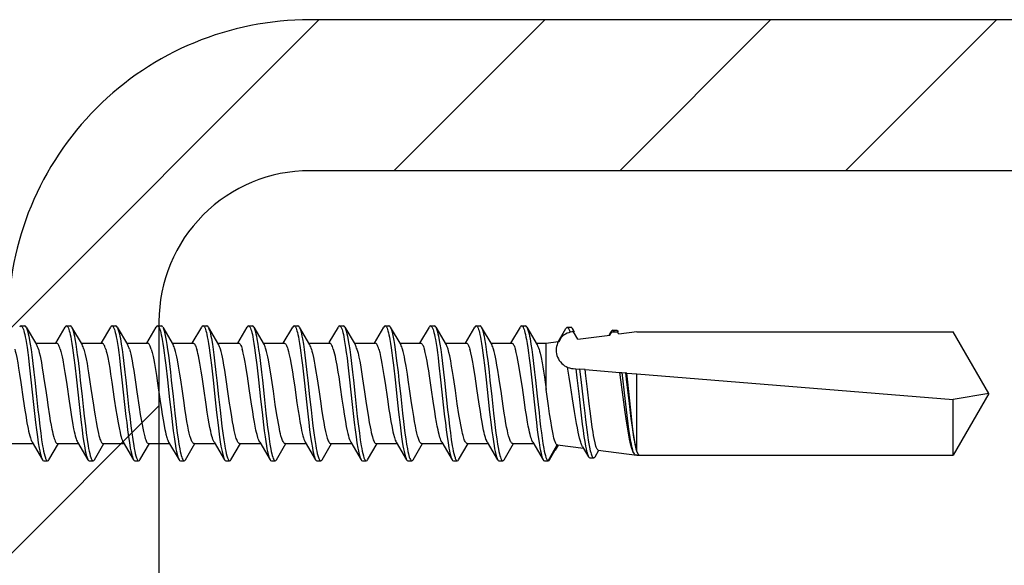
# Model space of a CAD drawing. Units: millimetres. Extents: x -1200 to 2153, y -4777 to 6.
# Drawn here: x 629 to 668, y -1281 to -1259 of the extents above; entities that cross this region are included whole.
import ezdxf

# ---------------------------------------------------------------- set-up
doc = ezdxf.new("R2010")
doc.units = ezdxf.units.MM
for name, color, linetype in [('S-CONNECTORS', 7, 'Continuous'), ('S-FRAME', 4, 'Continuous'), ('S-MATERIALS', 2, 'Continuous')]:
    doc.layers.add(name, color=color, linetype=linetype)

# ---------------------------------------------------------------- blocks, each defined once
blk = doc.blocks.new('SDT14-S19-5.5x138')
at = {"layer": 'S-CONNECTORS', "ltscale": 0.00375}
for p, q in [((94.415, 2.68), (94.565, 2.68)), ((105.275, 2.68), (105.425, 2.68)), ((107.085, 2.68), (107.235, 2.68)), ((108.895, 2.68), (109.045, 2.68)), ((95.32, -2.68), (95.47, -2.68)), ((102.56, -2.68), (102.71, -2.68)), ((109.8, -2.68), (109.95, -2.68)), ((113.42, -2.68), (113.57, -2.68))]:
    blk.add_line(p, q, dxfattribs=at)
at = {"layer": 'S-CONNECTORS', "ltscale": 0.020305}
for p, q in [((94.618, 2.635), (95.031, 1.936)), ((110.908, 2.635), (111.321, 1.935))]:
    blk.add_line(p, q, dxfattribs=at)
at = {"layer": 'S-CONNECTORS', "ltscale": 0.018581}
for p, q in [((95.794, 1.995), (96.171, 2.635)), ((103.034, 1.995), (103.412, 2.635)), ((108.464, 1.995), (108.842, 2.635))]:
    blk.add_line(p, q, dxfattribs=at)
at = {"layer": 'S-CONNECTORS', "ltscale": 0.003751}
for p, q in [((96.225, 2.68), (96.375, 2.68)), ((98.035, 2.68), (98.185, 2.68)), ((101.655, 2.68), (101.805, 2.68)), ((103.465, 2.68), (103.615, 2.68)), ((110.705, 2.68), (110.855, 2.68)), ((112.515, 2.68), (112.665, 2.68)), ((114.325, 2.68), (114.475, 2.68)), ((116.133, 2.624), (116.283, 2.624)), ((97.13, -2.68), (97.28, -2.68)), ((98.94, -2.68), (99.09, -2.68)), ((100.75, -2.68), (100.9, -2.68)), ((104.37, -2.68), (104.52, -2.68)), ((106.18, -2.68), (106.33, -2.68)), ((107.99, -2.68), (108.14, -2.68)), ((111.61, -2.68), (111.76, -2.68)), ((115.225, -2.68), (115.375, -2.68)), ((115.23, -2.68), (115.38, -2.68))]:
    blk.add_line(p, q, dxfattribs=at)
at = {"layer": 'S-CONNECTORS', "ltscale": 0.020304}
for p, q in [((96.428, 2.635), (96.841, 1.935)), ((109.098, 2.635), (109.511, 1.935))]:
    blk.add_line(p, q, dxfattribs=at)
at = {"layer": 'S-CONNECTORS', "ltscale": 0.018035}
blk.add_line((97.615, 2.014), (97.982, 2.635), dxfattribs=at)
at = {"layer": 'S-CONNECTORS', "ltscale": 0.020309}
for p, q in [((98.238, 2.635), (98.651, 1.936)), ((100.048, 2.635), (100.461, 1.935)), ((114.528, 2.635), (114.941, 1.935)), ((103.904, -1.935), (104.317, -2.635))]:
    blk.add_line(p, q, dxfattribs=at)
at = {"layer": 'S-CONNECTORS', "ltscale": 0.018584}
for p, q in [((99.414, 1.995), (99.791, 2.635)), ((113.894, 1.995), (114.272, 2.635))]:
    blk.add_line(p, q, dxfattribs=at)
at = {"layer": 'S-CONNECTORS', "ltscale": 0.003749}
blk.add_line((99.845, 2.68), (99.995, 2.68), dxfattribs=at)
at = {"layer": 'S-CONNECTORS', "ltscale": 0.018582}
for p, q in [((101.224, 1.995), (101.602, 2.635)), ((95.523, -2.635), (95.9, -1.995)), ((99.143, -2.635), (99.52, -1.995)), ((104.573, -2.635), (104.95, -1.995))]:
    blk.add_line(p, q, dxfattribs=at)
at = {"layer": 'S-CONNECTORS', "ltscale": 0.020307}
blk.add_line((101.858, 2.635), (102.271, 1.935), dxfattribs=at)
at = {"layer": 'S-CONNECTORS', "ltscale": 0.02031}
for p, q in [((103.668, 2.635), (104.081, 1.935)), ((111.143, -1.935), (111.557, -2.635))]:
    blk.add_line(p, q, dxfattribs=at)
at = {"layer": 'S-CONNECTORS', "ltscale": 0.018591}
blk.add_line((104.844, 1.995), (105.222, 2.635), dxfattribs=at)
at = {"layer": 'S-CONNECTORS', "ltscale": 0.020314}
for p, q in [((105.478, 2.635), (105.891, 1.935)), ((112.954, -1.935), (113.367, -2.635))]:
    blk.add_line(p, q, dxfattribs=at)
at = {"layer": 'S-CONNECTORS', "ltscale": 0.017985}
blk.add_line((106.666, 2.015), (107.032, 2.635), dxfattribs=at)
at = {"layer": 'S-CONNECTORS', "ltscale": 0.020308}
for p, q in [((107.288, 2.635), (107.701, 1.936)), ((112.718, 2.635), (113.131, 1.935)), ((100.284, -1.936), (100.697, -2.635)), ((109.334, -1.936), (109.747, -2.635)), ((114.764, -1.935), (115.177, -2.635))]:
    blk.add_line(p, q, dxfattribs=at)
at = {"layer": 'S-CONNECTORS', "ltscale": 0.018577}
blk.add_line((110.274, 1.995), (110.652, 2.635), dxfattribs=at)
at = {"layer": 'S-CONNECTORS', "ltscale": 0.018576}
blk.add_line((112.084, 1.995), (112.462, 2.635), dxfattribs=at)
at = {"layer": 'S-CONNECTORS', "ltscale": 0.015193}
blk.add_line((115.77, 2.054), (116.079, 2.578), dxfattribs=at)
at = {"layer": 'S-CONNECTORS', "ltscale": 0.003699}
blk.add_line((116.337, 2.577), (116.412, 2.45), dxfattribs=at)
at = {"layer": 'S-CONNECTORS', "ltscale": 0.008516}
blk.add_line((116.556, 2.154), (116.386, 2.449), dxfattribs=at)
at = {"layer": 'S-CONNECTORS', "ltscale": 0.000587177}
blk.add_line((116.388, 2.449), (116.412, 2.45), dxfattribs=at)
at = {"layer": 'S-CONNECTORS', "ltscale": 0.004306}
blk.add_line((117.799, 2.311), (117.886, 2.459), dxfattribs=at)
at = {"layer": 'S-CONNECTORS', "ltscale": 0.003888}
blk.add_line((117.834, 2.315), (117.912, 2.45), dxfattribs=at)
at = {"layer": 'S-CONNECTORS', "ltscale": 0.002312}
blk.add_line((117.912, 2.45), (118.004, 2.45), dxfattribs=at)
at = {"layer": 'S-CONNECTORS', "ltscale": 0.003754}
for p, q in [((117.942, 2.507), (118.093, 2.507)), ((118.004, 2.45), (118.154, 2.45))]:
    blk.add_line(p, q, dxfattribs=at)
at = {"layer": 'S-CONNECTORS', "ltscale": 0.002626}
blk.add_line((118.18, 2.359), (118.128, 2.45), dxfattribs=at)
at = {"layer": 'S-CONNECTORS', "ltscale": 0.018129}
blk.add_line((118.9, 2.45), (118.18, 2.359), dxfattribs=at)
at = {"layer": 'S-CONNECTORS', "ltscale": 0.314638}
for p, q in [((118.9, 2.45), (131.485, 2.45)), ((118.9, -2.45), (131.485, -2.45))]:
    blk.add_line(p, q, dxfattribs=at)
at = {"layer": 'S-CONNECTORS', "ltscale": 0.070725}
for q in [(131.485, 2.45), (131.485, -2.45)]:
    blk.add_line((132.9, 0), q, dxfattribs=at)
at = {"layer": 'S-CONNECTORS', "ltscale": 0.020836}
for p, q in [((94.996, 1.995), (95.829, 1.995)), ((107.666, 1.995), (108.499, 1.995))]:
    blk.add_line(p, q, dxfattribs=at)
at = {"layer": 'S-CONNECTORS', "ltscale": 0.020841}
for p, q in [((96.806, 1.995), (97.639, 1.995)), ((94.055, -1.995), (94.889, -1.995)), ((97.675, -1.995), (98.509, -1.995))]:
    blk.add_line(p, q, dxfattribs=at)
at = {"layer": 'S-CONNECTORS', "ltscale": 0.020835}
blk.add_line((98.616, 1.995), (99.449, 1.995), dxfattribs=at)
at = {"layer": 'S-CONNECTORS', "ltscale": 0.020842}
for p, q in [((100.426, 1.995), (101.259, 1.995)), ((102.236, 1.995), (103.069, 1.995)), ((109.476, 1.995), (110.309, 1.995)), ((95.865, -1.995), (96.699, -1.995)), ((99.485, -1.995), (100.319, -1.995)), ((106.725, -1.995), (107.559, -1.995)), ((108.535, -1.995), (109.369, -1.995))]:
    blk.add_line(p, q, dxfattribs=at)
at = {"layer": 'S-CONNECTORS', "ltscale": 0.020831}
blk.add_line((104.046, 1.995), (104.879, 1.995), dxfattribs=at)
at = {"layer": 'S-CONNECTORS', "ltscale": 0.020839}
for p, q in [((105.856, 1.995), (106.689, 1.995)), ((103.105, -1.995), (103.939, -1.995)), ((112.155, -1.995), (112.989, -1.995))]:
    blk.add_line(p, q, dxfattribs=at)
at = {"layer": 'S-CONNECTORS', "ltscale": 0.020843}
blk.add_line((111.286, 1.995), (112.119, 1.995), dxfattribs=at)
at = {"layer": 'S-CONNECTORS', "ltscale": 0.020833}
blk.add_line((113.096, 1.995), (113.929, 1.995), dxfattribs=at)
at = {"layer": 'S-CONNECTORS', "ltscale": 0.009853}
blk.add_line((114.906, 1.995), (115.3, 1.995), dxfattribs=at)
at = {"layer": 'S-CONNECTORS', "ltscale": 0.012061}
blk.add_line((115.3, 1.995), (115.778, 2.055), dxfattribs=at)
at = {"layer": 'S-CONNECTORS', "ltscale": 0.006105}
blk.add_line((115.3, 1.751), (115.3, 1.995), dxfattribs=at)
at = {"layer": 'S-CONNECTORS', "ltscale": 0.000785911}
blk.add_line((115.778, 2.055), (115.81, 2.059), dxfattribs=at)
at = {"layer": 'S-CONNECTORS', "ltscale": 0.005098}
blk.add_line((115.81, 2.059), (115.911, 2.236), dxfattribs=at)
at = {"layer": 'S-CONNECTORS', "ltscale": 0.032189}
blk.add_line((116.556, 2.154), (117.834, 2.315), dxfattribs=at)
at = {"layer": 'S-CONNECTORS', "ltscale": 0.039759}
blk.add_line((115.3, 0.16), (115.3, 1.751), dxfattribs=at)
at = {"layer": 'S-CONNECTORS', "ltscale": 0.002673}
blk.add_line((116.37, 0.982), (116.477, 0.974), dxfattribs=at)
at = {"layer": 'S-CONNECTORS', "ltscale": 0.003801}
blk.add_line((116.477, 0.974), (116.628, 0.961), dxfattribs=at)
at = {"layer": 'S-CONNECTORS', "ltscale": 0.005499}
blk.add_line((116.847, 0.944), (116.628, 0.961), dxfattribs=at)
at = {"layer": 'S-CONNECTORS', "ltscale": 0.034548}
blk.add_line((116.847, 0.944), (118.225, 0.831), dxfattribs=at)
at = {"layer": 'S-CONNECTORS', "ltscale": 0.001879}
blk.add_line((118.225, 0.831), (118.3, 0.825), dxfattribs=at)
at = {"layer": 'S-CONNECTORS', "ltscale": 0.003804}
blk.add_line((118.3, 0.825), (118.451, 0.813), dxfattribs=at)
at = {"layer": 'S-CONNECTORS', "ltscale": 0.001156}
blk.add_line((118.497, 0.809), (118.451, 0.813), dxfattribs=at)
at = {"layer": 'S-CONNECTORS', "ltscale": 0.010092}
blk.add_line((118.497, 0.809), (118.9, 0.776), dxfattribs=at)
at = {"layer": 'S-CONNECTORS', "ltscale": 0.07678}
blk.add_line((118.9, -2.295), (118.9, 0.776), dxfattribs=at)
at = {"layer": 'S-CONNECTORS', "ltscale": 0.315681}
blk.add_line((118.9, 0.776), (131.485, -0.249), dxfattribs=at)
at = {"layer": 'S-CONNECTORS', "ltscale": 0.035908}
blk.add_line((132.9, 0), (131.485, -0.249), dxfattribs=at)
at = {"layer": 'S-CONNECTORS', "ltscale": 0.055014}
blk.add_line((131.485, -2.45), (131.485, -0.249), dxfattribs=at)
at = {"layer": 'S-CONNECTORS', "ltscale": 0.020301}
blk.add_line((94.854, -1.936), (95.267, -2.635), dxfattribs=at)
at = {"layer": 'S-CONNECTORS', "ltscale": 0.020302}
blk.add_line((96.664, -1.935), (97.077, -2.635), dxfattribs=at)
at = {"layer": 'S-CONNECTORS', "ltscale": 0.020303}
for p, q in [((98.474, -1.936), (98.887, -2.635)), ((107.524, -1.936), (107.937, -2.635))]:
    blk.add_line(p, q, dxfattribs=at)
at = {"layer": 'S-CONNECTORS', "ltscale": 0.020311}
blk.add_line((102.093, -1.936), (102.507, -2.635), dxfattribs=at)
at = {"layer": 'S-CONNECTORS', "ltscale": 0.020306}
blk.add_line((105.714, -1.935), (106.127, -2.635), dxfattribs=at)
at = {"layer": 'S-CONNECTORS', "ltscale": 0.018578}
blk.add_line((97.333, -2.635), (97.71, -1.995), dxfattribs=at)
at = {"layer": 'S-CONNECTORS', "ltscale": 0.018589}
for p, q in [((100.953, -2.635), (101.331, -1.995)), ((102.763, -2.635), (103.141, -1.995)), ((110.003, -2.635), (110.381, -1.995))]:
    blk.add_line(p, q, dxfattribs=at)
at = {"layer": 'S-CONNECTORS', "ltscale": 0.020829}
blk.add_line((101.295, -1.995), (102.129, -1.995), dxfattribs=at)
at = {"layer": 'S-CONNECTORS', "ltscale": 0.020837}
blk.add_line((104.915, -1.995), (105.749, -1.995), dxfattribs=at)
at = {"layer": 'S-CONNECTORS', "ltscale": 0.018573}
blk.add_line((106.383, -2.635), (106.761, -1.995), dxfattribs=at)
at = {"layer": 'S-CONNECTORS', "ltscale": 0.018579}
blk.add_line((108.193, -2.635), (108.57, -1.995), dxfattribs=at)
at = {"layer": 'S-CONNECTORS', "ltscale": 0.020832}
blk.add_line((110.345, -1.995), (111.179, -1.995), dxfattribs=at)
at = {"layer": 'S-CONNECTORS', "ltscale": 0.018585}
blk.add_line((111.813, -2.635), (112.19, -1.995), dxfattribs=at)
at = {"layer": 'S-CONNECTORS', "ltscale": 0.018588}
blk.add_line((113.623, -2.635), (114.001, -1.995), dxfattribs=at)
at = {"layer": 'S-CONNECTORS', "ltscale": 0.020834}
blk.add_line((113.965, -1.995), (114.799, -1.995), dxfattribs=at)
at = {"layer": 'S-CONNECTORS', "ltscale": 0.018172}
blk.add_line((115.375, -2.68), (115.738, -2.05), dxfattribs=at)
at = {"layer": 'S-CONNECTORS', "ltscale": 0.010576}
blk.add_line((115.431, -2.636), (115.646, -2.272), dxfattribs=at)
at = {"layer": 'S-CONNECTORS', "ltscale": 0.000296889}
blk.add_line((115.646, -2.272), (115.652, -2.261), dxfattribs=at)
at = {"layer": 'S-CONNECTORS', "ltscale": 0.005994}
blk.add_line((115.652, -2.261), (115.774, -2.055), dxfattribs=at)
at = {"layer": 'S-CONNECTORS', "ltscale": 0.005998}
blk.add_line((115.774, -2.055), (115.652, -2.261), dxfattribs=at)
at = {"layer": 'S-CONNECTORS', "ltscale": 0.000119629}
blk.add_line((115.743, -2.051), (115.738, -2.05), dxfattribs=at)
at = {"layer": 'S-CONNECTORS', "ltscale": 0.026242}
blk.add_line((115.743, -2.051), (116.784, -2.183), dxfattribs=at)
at = {"layer": 'S-CONNECTORS', "ltscale": 0.011596}
blk.add_line((116.747, -2.119), (116.982, -2.518), dxfattribs=at)
at = {"layer": 'S-CONNECTORS', "ltscale": 0.007493}
blk.add_line((117.243, -2.518), (117.395, -2.26), dxfattribs=at)
at = {"layer": 'S-CONNECTORS', "ltscale": 0.038589}
blk.add_line((117.368, -2.256), (118.9, -2.45), dxfattribs=at)
at = {"layer": 'S-CONNECTORS', "ltscale": 0.000120952}
for p, q in [((115.225, -2.68), (115.23, -2.68)), ((115.375, -2.68), (115.38, -2.68))]:
    blk.add_line(p, q, dxfattribs=at)
at = {"layer": 'S-CONNECTORS', "ltscale": 0.003752}
blk.add_line((117.038, -2.565), (117.188, -2.565), dxfattribs=at)
at = {"layer": 'S-CONNECTORS', "ltscale": 0.000517109}
blk.add_line((118.779, -2.381), (118.79, -2.399), dxfattribs=at)
at = {"layer": 'S-CONNECTORS', "ltscale": 0.001875}
blk.add_line((118.825, -2.441), (118.9, -2.441), dxfattribs=at)
at = {"layer": 'S-CONNECTORS', "ltscale": 0.000230408}
blk.add_line((118.9, -2.45), (118.9, -2.441), dxfattribs=at)
at = {"layer": 'S-CONNECTORS'}
for points in [[(94.415, 2.68), (94.428, 2.678), (94.441, 2.669), (94.453, 2.657), (94.465, 2.639), (94.478, 2.615), (94.491, 2.586), (94.508, 2.54), (94.525, 2.486), (94.544, 2.414), (94.563, 2.335), (94.582, 2.242), (94.601, 2.141), (94.627, 1.984), (94.653, 1.816), (94.68, 1.618), (94.707, 1.412), (94.742, 1.128), (94.809, 0.539), (94.862, 0.052), (94.915, -0.44), (94.969, -0.925), (94.997, -1.164), (95.032, -1.45), (95.068, -1.724), (95.103, -1.959), (95.14, -2.173), (95.161, -2.281), (95.182, -2.379), (95.201, -2.457), (95.221, -2.525), (95.244, -2.587), (95.255, -2.613), (95.267, -2.635)], [(94.618, 2.635), (94.633, 2.606), (94.648, 2.57), (94.662, 2.528), (94.677, 2.48), (94.705, 2.37), (94.725, 2.276), (94.744, 2.175), (94.782, 1.953), (94.813, 1.746), (94.842, 1.53), (94.871, 1.305), (94.925, 0.839), (94.961, 0.52), (95.031, -0.129), (95.088, -0.655), (95.118, -0.915), (95.163, -1.299), (95.198, -1.576), (95.235, -1.84), (95.274, -2.085), (95.294, -2.197), (95.315, -2.301), (95.336, -2.395), (95.358, -2.479), (95.382, -2.557), (95.394, -2.589), (95.407, -2.617), (95.424, -2.647), (95.441, -2.667), (95.45, -2.674), (95.459, -2.678), (95.47, -2.68)], [(96.225, 2.68), (96.238, 2.677), (96.251, 2.669), (96.263, 2.657), (96.275, 2.639), (96.288, 2.615), (96.301, 2.585), (96.318, 2.539), (96.335, 2.485), (96.354, 2.413), (96.373, 2.334), (96.392, 2.24), (96.411, 2.139), (96.438, 1.981), (96.463, 1.813), (96.491, 1.614), (96.518, 1.408), (96.553, 1.124), (96.619, 0.536), (96.726, -0.448), (96.779, -0.925), (96.806, -1.16), (96.841, -1.447), (96.878, -1.722), (96.913, -1.955), (96.949, -2.169), (96.97, -2.277), (96.991, -2.376), (97.011, -2.454), (97.031, -2.523), (97.053, -2.586), (97.065, -2.613), (97.077, -2.635)], [(96.428, 2.635), (96.443, 2.605), (96.458, 2.569), (96.472, 2.527), (96.487, 2.479), (96.515, 2.369), (96.535, 2.274), (96.555, 2.172), (96.592, 1.95), (96.623, 1.743), (96.653, 1.526), (96.681, 1.302), (96.736, 0.837), (96.771, 0.52), (96.841, -0.127), (96.898, -0.651), (96.927, -0.911), (96.972, -1.293), (97.007, -1.57), (97.044, -1.834), (97.083, -2.079), (97.103, -2.191), (97.124, -2.296), (97.145, -2.392), (97.167, -2.477), (97.191, -2.555), (97.204, -2.588), (97.217, -2.616), (97.234, -2.646), (97.251, -2.667), (97.26, -2.674), (97.269, -2.678), (97.28, -2.68)], [(98.035, 2.68), (98.048, 2.678), (98.061, 2.669), (98.073, 2.657), (98.085, 2.64), (98.098, 2.615), (98.111, 2.586), (98.128, 2.54), (98.145, 2.486), (98.164, 2.415), (98.182, 2.335), (98.202, 2.242), (98.22, 2.142), (98.247, 1.985), (98.273, 1.817), (98.3, 1.619), (98.327, 1.413), (98.362, 1.13), (98.429, 0.542), (98.534, -0.436), (98.588, -0.922), (98.616, -1.162), (98.652, -1.448), (98.688, -1.722), (98.723, -1.957), (98.759, -2.172), (98.78, -2.28), (98.802, -2.378), (98.821, -2.456), (98.841, -2.524), (98.864, -2.587), (98.875, -2.613), (98.887, -2.635)], [(98.238, 2.635), (98.253, 2.606), (98.268, 2.57), (98.282, 2.528), (98.297, 2.481), (98.324, 2.371), (98.345, 2.277), (98.364, 2.175), (98.402, 1.954), (98.432, 1.748), (98.462, 1.531), (98.49, 1.307), (98.545, 0.842), (98.581, 0.524), (98.651, -0.125), (98.708, -0.651), (98.737, -0.912), (98.783, -1.296), (98.818, -1.574), (98.855, -1.838), (98.894, -2.083), (98.914, -2.195), (98.934, -2.3), (98.956, -2.395), (98.977, -2.479), (99.002, -2.556), (99.014, -2.589), (99.027, -2.617), (99.044, -2.647), (99.061, -2.667), (99.07, -2.674), (99.079, -2.678), (99.09, -2.68)], [(99.845, 2.68), (99.858, 2.677), (99.871, 2.669), (99.883, 2.656), (99.895, 2.639), (99.908, 2.615), (99.922, 2.585), (99.939, 2.538), (99.956, 2.484), (99.975, 2.412), (99.993, 2.331), (100.013, 2.237), (100.032, 2.136), (100.058, 1.978), (100.084, 1.809), (100.112, 1.611), (100.138, 1.404), (100.173, 1.12), (100.24, 0.533), (100.323, -0.243), (100.379, -0.752), (100.437, -1.25), (100.467, -1.492), (100.499, -1.725), (100.525, -1.908), (100.553, -2.081), (100.574, -2.199), (100.596, -2.308), (100.623, -2.424), (100.65, -2.523), (100.673, -2.586), (100.685, -2.613), (100.697, -2.635)], [(100.048, 2.635), (100.063, 2.605), (100.078, 2.569), (100.092, 2.527), (100.107, 2.479), (100.135, 2.368), (100.162, 2.239), (100.188, 2.098), (100.213, 1.947), (100.244, 1.74), (100.273, 1.524), (100.301, 1.299), (100.356, 0.836), (100.391, 0.519), (100.461, -0.126), (100.534, -0.792), (100.571, -1.116), (100.6, -1.353), (100.629, -1.584), (100.66, -1.805), (100.692, -2.015), (100.726, -2.209), (100.747, -2.311), (100.768, -2.404), (100.786, -2.473), (100.804, -2.534), (100.825, -2.59), (100.846, -2.634), (100.864, -2.66), (100.874, -2.669), (100.884, -2.676), (100.892, -2.679), (100.9, -2.68)], [(101.655, 2.68), (101.668, 2.677), (101.68, 2.669), (101.693, 2.657), (101.705, 2.639), (101.718, 2.615), (101.731, 2.586), (101.748, 2.54), (101.765, 2.486), (101.784, 2.415), (101.802, 2.335), (101.822, 2.24), (101.841, 2.139), (101.868, 1.981), (101.893, 1.813), (101.921, 1.614), (101.948, 1.406), (101.983, 1.12), (102.05, 0.528), (102.134, -0.253), (102.191, -0.766), (102.249, -1.266), (102.279, -1.507), (102.311, -1.74), (102.337, -1.921), (102.365, -2.092), (102.386, -2.207), (102.407, -2.314), (102.434, -2.428), (102.461, -2.525), (102.484, -2.587), (102.495, -2.613), (102.507, -2.635)], [(101.858, 2.635), (101.873, 2.606), (101.887, 2.57), (101.902, 2.528), (101.916, 2.48), (101.945, 2.37), (101.965, 2.276), (101.985, 2.174), (102.022, 1.951), (102.053, 1.744), (102.083, 1.525), (102.111, 1.299), (102.166, 0.831), (102.202, 0.511), (102.272, -0.141), (102.329, -0.664), (102.359, -0.923), (102.404, -1.303), (102.439, -1.579), (102.476, -1.842), (102.514, -2.084), (102.534, -2.196), (102.554, -2.3), (102.575, -2.395), (102.597, -2.479), (102.622, -2.556), (102.634, -2.589), (102.647, -2.617), (102.664, -2.647), (102.681, -2.667), (102.69, -2.674), (102.699, -2.679), (102.71, -2.68)], [(103.465, 2.68), (103.478, 2.677), (103.491, 2.669), (103.503, 2.656), (103.515, 2.639), (103.529, 2.614), (103.542, 2.585), (103.559, 2.538), (103.576, 2.484), (103.595, 2.413), (103.613, 2.333), (103.632, 2.24), (103.651, 2.139), (103.678, 1.982), (103.703, 1.814), (103.731, 1.616), (103.758, 1.411), (103.792, 1.128), (103.859, 0.541), (103.943, -0.237), (103.999, -0.749), (104.057, -1.249), (104.087, -1.492), (104.119, -1.727), (104.146, -1.91), (104.174, -2.082), (104.195, -2.2), (104.216, -2.31), (104.243, -2.425), (104.271, -2.524), (104.293, -2.587), (104.305, -2.613), (104.317, -2.635)], [(103.668, 2.635), (103.683, 2.605), (103.698, 2.569), (103.713, 2.527), (103.727, 2.48), (103.755, 2.369), (103.775, 2.275), (103.795, 2.173), (103.832, 1.951), (103.863, 1.745), (103.892, 1.529), (103.921, 1.305), (103.975, 0.843), (104.01, 0.526), (104.08, -0.119), (104.153, -0.787), (104.191, -1.114), (104.22, -1.354), (104.25, -1.586), (104.281, -1.81), (104.313, -2.02), (104.347, -2.213), (104.367, -2.314), (104.388, -2.406), (104.406, -2.475), (104.425, -2.535), (104.445, -2.591), (104.466, -2.634), (104.484, -2.66), (104.494, -2.669), (104.504, -2.676), (104.512, -2.679), (104.52, -2.68)], [(105.275, 2.68), (105.288, 2.678), (105.3, 2.67), (105.313, 2.657), (105.325, 2.64), (105.338, 2.615), (105.351, 2.586), (105.368, 2.54), (105.385, 2.485), (105.404, 2.414), (105.423, 2.334), (105.442, 2.24), (105.461, 2.138), (105.488, 1.98), (105.513, 1.811), (105.541, 1.611), (105.568, 1.403), (105.603, 1.117), (105.67, 0.528), (105.777, -0.456), (105.829, -0.929), (105.856, -1.163), (105.892, -1.449), (105.928, -1.724), (105.963, -1.956), (105.999, -2.168), (106.019, -2.277), (106.041, -2.375), (106.06, -2.454), (106.08, -2.523), (106.103, -2.586), (106.115, -2.612), (106.127, -2.635)], [(105.478, 2.635), (105.493, 2.606), (105.508, 2.57), (105.522, 2.528), (105.537, 2.48), (105.565, 2.369), (105.585, 2.275), (105.605, 2.173), (105.643, 1.949), (105.674, 1.741), (105.703, 1.523), (105.732, 1.297), (105.786, 0.832), (105.822, 0.514), (105.892, -0.134), (105.949, -0.656), (105.977, -0.914), (106.022, -1.295), (106.057, -1.57), (106.094, -1.833), (106.133, -2.077), (106.153, -2.19), (106.173, -2.294), (106.194, -2.39), (106.216, -2.475), (106.241, -2.554), (106.253, -2.587), (106.266, -2.615), (106.283, -2.646), (106.301, -2.667), (106.31, -2.674), (106.319, -2.678), (106.33, -2.68)], [(107.085, 2.68), (107.098, 2.678), (107.111, 2.669), (107.123, 2.657), (107.135, 2.64), (107.148, 2.615), (107.161, 2.586), (107.178, 2.54), (107.195, 2.486), (107.214, 2.415), (107.232, 2.335), (107.252, 2.242), (107.27, 2.142), (107.297, 1.984), (107.323, 1.816), (107.35, 1.618), (107.377, 1.412), (107.412, 1.128), (107.479, 0.54), (107.531, 0.054), (107.585, -0.439), (107.639, -0.924), (107.667, -1.163), (107.702, -1.449), (107.738, -1.723), (107.773, -1.959), (107.81, -2.173), (107.831, -2.281), (107.852, -2.379), (107.871, -2.457), (107.891, -2.525), (107.914, -2.587), (107.925, -2.613), (107.937, -2.635)], [(107.288, 2.635), (107.303, 2.606), (107.318, 2.57), (107.332, 2.528), (107.347, 2.481), (107.375, 2.371), (107.395, 2.277), (107.414, 2.175), (107.452, 1.953), (107.483, 1.747), (107.512, 1.53), (107.54, 1.306), (107.595, 0.841), (107.631, 0.522), (107.701, -0.127), (107.758, -0.653), (107.787, -0.914), (107.833, -1.298), (107.868, -1.576), (107.905, -1.84), (107.944, -2.085), (107.964, -2.197), (107.985, -2.301), (108.006, -2.396), (108.028, -2.48), (108.052, -2.557), (108.065, -2.589), (108.077, -2.617), (108.094, -2.647), (108.111, -2.667), (108.12, -2.674), (108.129, -2.678), (108.14, -2.68)], [(108.895, 2.68), (108.908, 2.677), (108.921, 2.669), (108.933, 2.656), (108.945, 2.639), (108.959, 2.614), (108.972, 2.585), (108.989, 2.538), (109.006, 2.483), (109.025, 2.411), (109.043, 2.331), (109.063, 2.237), (109.082, 2.136), (109.108, 1.977), (109.134, 1.809), (109.162, 1.61), (109.188, 1.404), (109.223, 1.12), (109.29, 0.533), (109.373, -0.243), (109.429, -0.752), (109.487, -1.25), (109.517, -1.491), (109.549, -1.725), (109.575, -1.908), (109.603, -2.081), (109.624, -2.198), (109.646, -2.307), (109.673, -2.424), (109.7, -2.522), (109.723, -2.586), (109.735, -2.613), (109.747, -2.635)], [(109.098, 2.635), (109.113, 2.605), (109.128, 2.569), (109.143, 2.527), (109.157, 2.479), (109.185, 2.367), (109.212, 2.239), (109.238, 2.098), (109.263, 1.947), (109.294, 1.74), (109.323, 1.523), (109.351, 1.299), (109.406, 0.836), (109.441, 0.519), (109.511, -0.126), (109.583, -0.791), (109.621, -1.115), (109.649, -1.352), (109.679, -1.583), (109.71, -1.805), (109.742, -2.015), (109.776, -2.208), (109.797, -2.31), (109.818, -2.403), (109.836, -2.473), (109.854, -2.534), (109.875, -2.59), (109.896, -2.634), (109.914, -2.659), (109.924, -2.669), (109.934, -2.676), (109.942, -2.679), (109.95, -2.68)], [(110.705, 2.68), (110.718, 2.677), (110.73, 2.669), (110.743, 2.657), (110.755, 2.64), (110.768, 2.616), (110.781, 2.587), (110.798, 2.541), (110.815, 2.487), (110.834, 2.416), (110.852, 2.337), (110.872, 2.243), (110.891, 2.141), (110.917, 1.984), (110.943, 1.817), (110.97, 1.618), (110.997, 1.411), (111.032, 1.126), (111.099, 0.535), (111.153, 0.043), (111.206, -0.453), (111.259, -0.929), (111.287, -1.163), (111.322, -1.451), (111.359, -1.726), (111.393, -1.958), (111.429, -2.171), (111.45, -2.279), (111.471, -2.377), (111.491, -2.455), (111.511, -2.524), (111.533, -2.587), (111.545, -2.613), (111.557, -2.635)], [(110.908, 2.635), (110.923, 2.606), (110.937, 2.57), (110.952, 2.528), (110.966, 2.481), (110.994, 2.371), (111.015, 2.278), (111.034, 2.176), (111.072, 1.954), (111.103, 1.747), (111.132, 1.53), (111.161, 1.304), (111.216, 0.837), (111.251, 0.517), (111.321, -0.132), (111.379, -0.656), (111.408, -0.916), (111.453, -1.297), (111.488, -1.573), (111.525, -1.837), (111.563, -2.08), (111.583, -2.193), (111.604, -2.297), (111.625, -2.392), (111.647, -2.477), (111.671, -2.555), (111.684, -2.588), (111.696, -2.616), (111.714, -2.646), (111.731, -2.667), (111.74, -2.674), (111.749, -2.678), (111.76, -2.68)], [(112.515, 2.68), (112.528, 2.677), (112.541, 2.669), (112.553, 2.656), (112.565, 2.639), (112.579, 2.614), (112.592, 2.585), (112.609, 2.538), (112.626, 2.484), (112.645, 2.413), (112.663, 2.333), (112.682, 2.239), (112.701, 2.139), (112.728, 1.982), (112.753, 1.814), (112.781, 1.616), (112.808, 1.41), (112.842, 1.127), (112.909, 0.541), (112.993, -0.237), (113.049, -0.749), (113.107, -1.25), (113.137, -1.493), (113.169, -1.728), (113.196, -1.91), (113.224, -2.083), (113.245, -2.201), (113.267, -2.31), (113.293, -2.426), (113.321, -2.524), (113.344, -2.587), (113.355, -2.613), (113.367, -2.635)], [(112.718, 2.635), (112.733, 2.605), (112.748, 2.569), (112.763, 2.527), (112.777, 2.479), (112.805, 2.369), (112.825, 2.275), (112.845, 2.173), (112.882, 1.95), (112.913, 1.745), (112.942, 1.529), (112.971, 1.305), (113.025, 0.842), (113.06, 0.525), (113.13, -0.12), (113.203, -0.788), (113.241, -1.115), (113.27, -1.355), (113.3, -1.587), (113.331, -1.811), (113.363, -2.021), (113.397, -2.213), (113.417, -2.314), (113.438, -2.406), (113.456, -2.475), (113.475, -2.536), (113.495, -2.592), (113.516, -2.635), (113.534, -2.66), (113.544, -2.669), (113.554, -2.676), (113.562, -2.679), (113.57, -2.68)], [(114.325, 2.68), (114.338, 2.677), (114.351, 2.669), (114.363, 2.657), (114.375, 2.639), (114.388, 2.615), (114.401, 2.586), (114.418, 2.539), (114.435, 2.485), (114.454, 2.413), (114.473, 2.334), (114.492, 2.239), (114.511, 2.137), (114.538, 1.979), (114.564, 1.81), (114.592, 1.61), (114.619, 1.402), (114.654, 1.116), (114.72, 0.526), (114.827, -0.458), (114.879, -0.931), (114.907, -1.163), (114.942, -1.45), (114.978, -1.724), (115.013, -1.956), (115.049, -2.168), (115.07, -2.277), (115.091, -2.376), (115.11, -2.454), (115.13, -2.523), (115.153, -2.586), (115.165, -2.612), (115.177, -2.635)], [(114.528, 2.635), (114.543, 2.606), (114.557, 2.57), (114.572, 2.528), (114.586, 2.481), (114.614, 2.371), (114.635, 2.277), (114.654, 2.176), (114.692, 1.954), (114.723, 1.748), (114.752, 1.532), (114.78, 1.308), (114.835, 0.846), (114.87, 0.531), (114.939, -0.112), (115.012, -0.775), (115.049, -1.097), (115.077, -1.333), (115.106, -1.563), (115.137, -1.784), (115.169, -1.993), (115.202, -2.187), (115.223, -2.292), (115.244, -2.389), (115.265, -2.471), (115.287, -2.542), (115.31, -2.601), (115.321, -2.625), (115.333, -2.645), (115.344, -2.659), (115.355, -2.67), (115.365, -2.676), (115.375, -2.68)], [(116.133, 2.624), (116.148, 2.62), (116.163, 2.609), (116.178, 2.591), (116.189, 2.573), (116.2, 2.551), (116.222, 2.497), (116.245, 2.426)], [(117.942, 2.507), (117.953, 2.506), (117.963, 2.501), (117.973, 2.493), (117.984, 2.481), (118.004, 2.45)], [(118.093, 2.507), (118.103, 2.506), (118.113, 2.501), (118.124, 2.493), (118.134, 2.481), (118.154, 2.45)], [(95.973, 1.751), (95.955, 1.808), (95.937, 1.858), (95.919, 1.898), (95.902, 1.932), (95.89, 1.951), (95.878, 1.967), (95.862, 1.982), (95.845, 1.992), (95.829, 1.995)], [(97.783, 1.751), (97.765, 1.808), (97.747, 1.858), (97.729, 1.898), (97.712, 1.931), (97.7, 1.951), (97.688, 1.967), (97.672, 1.982), (97.655, 1.992), (97.639, 1.995)], [(99.593, 1.751), (99.565, 1.837), (99.55, 1.873), (99.536, 1.905), (99.522, 1.932), (99.507, 1.955), (99.488, 1.977), (99.478, 1.985), (99.468, 1.991), (99.459, 1.994), (99.449, 1.995)], [(101.259, 1.995), (101.275, 1.992), (101.292, 1.982), (101.308, 1.967), (101.32, 1.951), (101.332, 1.932), (101.349, 1.898), (101.366, 1.858), (101.385, 1.808), (101.403, 1.751)], [(103.069, 1.995), (103.085, 1.992), (103.102, 1.982), (103.118, 1.966), (103.13, 1.951), (103.142, 1.931), (103.159, 1.898), (103.177, 1.858), (103.195, 1.808), (103.213, 1.751)], [(104.879, 1.995), (104.895, 1.992), (104.911, 1.982), (104.928, 1.967), (104.94, 1.951), (104.952, 1.932), (104.969, 1.898), (104.987, 1.858), (105.005, 1.808), (105.023, 1.751)], [(106.833, 1.751), (106.815, 1.808), (106.797, 1.858), (106.779, 1.898), (106.762, 1.931), (106.75, 1.951), (106.738, 1.967), (106.722, 1.982), (106.705, 1.992), (106.689, 1.995)], [(108.643, 1.751), (108.625, 1.808), (108.607, 1.858), (108.589, 1.898), (108.572, 1.931), (108.56, 1.951), (108.548, 1.967), (108.532, 1.982), (108.515, 1.992), (108.499, 1.995)], [(110.309, 1.995), (110.325, 1.992), (110.342, 1.982), (110.358, 1.967), (110.37, 1.951), (110.382, 1.932), (110.399, 1.898), (110.416, 1.858), (110.435, 1.808), (110.453, 1.751)], [(112.119, 1.995), (112.135, 1.992), (112.152, 1.982), (112.168, 1.966), (112.18, 1.951), (112.192, 1.931), (112.209, 1.898), (112.227, 1.858), (112.245, 1.808), (112.263, 1.751)], [(113.929, 1.995), (113.945, 1.992), (113.962, 1.982), (113.978, 1.967), (113.99, 1.951), (114.002, 1.931), (114.019, 1.898), (114.037, 1.858), (114.055, 1.808), (114.073, 1.751)], [(94.163, 1.751), (94.184, 1.679), (94.204, 1.6), (94.243, 1.421), (94.282, 1.219), (94.321, 0.996), (94.359, 0.759), (94.408, 0.436), (94.505, -0.227), (94.569, -0.661), (94.602, -0.87), (94.652, -1.167), (94.695, -1.398), (94.718, -1.503), (94.74, -1.601), (94.763, -1.69), (94.786, -1.769), (94.804, -1.823), (94.822, -1.87), (94.838, -1.906), (94.854, -1.936)], [(95.104, 1.751), (95.138, 1.628), (95.171, 1.485), (95.197, 1.357), (95.223, 1.221), (95.261, 1.002), (95.299, 0.77), (95.328, 0.581), (95.385, 0.194), (95.449, -0.25), (95.481, -0.468), (95.546, -0.89), (95.579, -1.09), (95.61, -1.259), (95.64, -1.417), (95.662, -1.516), (95.683, -1.608), (95.719, -1.742), (95.737, -1.8), (95.755, -1.851), (95.773, -1.895), (95.792, -1.931), (95.804, -1.95), (95.816, -1.966), (95.832, -1.982), (95.849, -1.992), (95.865, -1.995)], [(95.973, 1.751), (95.998, 1.663), (96.022, 1.563), (96.047, 1.452), (96.071, 1.332), (96.119, 1.066), (96.157, 0.835), (96.182, 0.677), (96.23, 0.356), (96.327, -0.309), (96.378, -0.657), (96.422, -0.934), (96.446, -1.077), (96.476, -1.248), (96.507, -1.408), (96.529, -1.511), (96.551, -1.607), (96.572, -1.689), (96.594, -1.762), (96.61, -1.811), (96.626, -1.855), (96.645, -1.899), (96.664, -1.935)], [(96.914, 1.751), (96.941, 1.653), (96.968, 1.541), (97.004, 1.373), (97.04, 1.184), (97.075, 0.981), (97.102, 0.81), (97.156, 0.46), (97.195, 0.189), (97.291, -0.472), (97.333, -0.743), (97.357, -0.894), (97.397, -1.132), (97.437, -1.353), (97.463, -1.477), (97.489, -1.591), (97.511, -1.68), (97.534, -1.759), (97.552, -1.815), (97.57, -1.863), (97.585, -1.899), (97.601, -1.929), (97.618, -1.956), (97.635, -1.976), (97.645, -1.984), (97.655, -1.99), (97.665, -1.994), (97.675, -1.995)], [(97.783, 1.751), (97.804, 1.679), (97.824, 1.6), (97.863, 1.421), (97.902, 1.219), (97.94, 0.999), (97.978, 0.766), (98.028, 0.44), (98.124, -0.226), (98.189, -0.66), (98.222, -0.87), (98.272, -1.17), (98.311, -1.376), (98.351, -1.561), (98.372, -1.651), (98.395, -1.732), (98.413, -1.792), (98.432, -1.846), (98.453, -1.895), (98.474, -1.936)], [(98.724, 1.751), (98.75, 1.658), (98.776, 1.553), (98.802, 1.43), (98.829, 1.297), (98.862, 1.111), (98.896, 0.914), (98.939, 0.637), (98.968, 0.447), (99.024, 0.059), (99.112, -0.543), (99.157, -0.835), (99.191, -1.043), (99.226, -1.24), (99.254, -1.383), (99.281, -1.516), (99.308, -1.627), (99.334, -1.726), (99.353, -1.788), (99.372, -1.842), (99.39, -1.887), (99.409, -1.925), (99.421, -1.946), (99.434, -1.964), (99.451, -1.981), (99.468, -1.991), (99.485, -1.995)], [(99.593, 1.751), (99.629, 1.619), (99.664, 1.466), (99.691, 1.333), (99.718, 1.19), (99.758, 0.955), (99.797, 0.708), (99.843, 0.403), (99.934, -0.224), (99.995, -0.636), (100.026, -0.837), (100.074, -1.122), (100.103, -1.284), (100.133, -1.436), (100.154, -1.533), (100.176, -1.623), (100.211, -1.754), (100.229, -1.809), (100.247, -1.859), (100.265, -1.901), (100.284, -1.936)], [(101.295, -1.995), (101.284, -1.994), (101.273, -1.989), (101.262, -1.982), (101.251, -1.971), (101.229, -1.942), (101.212, -1.913), (101.196, -1.878), (101.18, -1.837), (101.164, -1.79), (101.132, -1.682), (101.106, -1.579), (101.08, -1.465), (101.047, -1.298), (101.014, -1.118), (100.982, -0.926), (100.931, -0.6), (100.897, -0.376), (100.831, 0.081), (100.764, 0.54), (100.73, 0.763), (100.678, 1.081), (100.631, 1.336), (100.608, 1.454), (100.584, 1.563), (100.559, 1.662), (100.534, 1.751)], [(102.093, -1.936), (102.07, -1.89), (102.047, -1.833), (102.026, -1.769), (102.004, -1.695), (101.981, -1.604), (101.958, -1.505), (101.928, -1.361), (101.899, -1.205), (101.86, -0.982), (101.822, -0.744), (101.775, -0.436), (101.684, 0.189), (101.615, 0.657), (101.58, 0.883), (101.525, 1.202), (101.497, 1.352), (101.469, 1.49), (101.448, 1.581), (101.427, 1.666), (101.403, 1.751)], [(103.105, -1.995), (103.094, -1.994), (103.083, -1.989), (103.072, -1.982), (103.061, -1.971), (103.039, -1.943), (103.023, -1.914), (103.006, -1.879), (102.99, -1.838), (102.974, -1.792), (102.942, -1.685), (102.917, -1.583), (102.891, -1.47), (102.858, -1.305), (102.825, -1.125), (102.793, -0.933), (102.742, -0.607), (102.709, -0.383), (102.642, 0.075), (102.586, 0.457), (102.558, 0.646), (102.514, 0.921), (102.481, 1.117), (102.448, 1.302), (102.422, 1.434), (102.395, 1.556), (102.37, 1.659), (102.344, 1.751)], [(103.904, -1.935), (103.886, -1.902), (103.868, -1.861), (103.85, -1.813), (103.833, -1.76), (103.798, -1.634), (103.778, -1.549), (103.758, -1.457), (103.728, -1.309), (103.699, -1.151), (103.663, -0.942), (103.629, -0.724), (103.583, -0.423), (103.493, 0.198), (103.421, 0.681), (103.385, 0.913), (103.357, 1.08), (103.329, 1.239), (103.291, 1.432), (103.253, 1.604), (103.233, 1.681), (103.213, 1.751)], [(104.915, -1.995), (104.904, -1.994), (104.893, -1.989), (104.882, -1.982), (104.871, -1.972), (104.849, -1.942), (104.833, -1.913), (104.816, -1.878), (104.8, -1.837), (104.784, -1.791), (104.752, -1.683), (104.732, -1.605), (104.712, -1.521), (104.674, -1.334), (104.648, -1.199), (104.623, -1.056), (104.591, -0.857), (104.526, -0.438), (104.451, 0.082), (104.374, 0.601), (104.336, 0.85), (104.297, 1.085), (104.251, 1.339), (104.227, 1.455), (104.203, 1.564), (104.179, 1.663), (104.154, 1.751)], [(105.023, 1.751), (105.046, 1.67), (105.068, 1.581), (105.09, 1.482), (105.112, 1.377), (105.155, 1.148), (105.203, 0.862), (105.234, 0.662), (105.296, 0.248), (105.387, -0.38), (105.433, -0.689), (105.468, -0.91), (105.503, -1.121), (105.549, -1.368), (105.573, -1.482), (105.597, -1.587), (105.621, -1.683), (105.645, -1.768), (105.663, -1.821), (105.681, -1.869), (105.697, -1.905), (105.714, -1.935)], [(105.964, 1.751), (105.984, 1.681), (106.004, 1.604), (106.042, 1.431), (106.071, 1.284), (106.1, 1.126), (106.13, 0.948), (106.189, 0.572), (106.265, 0.056), (106.332, -0.408), (106.366, -0.634), (106.417, -0.959), (106.451, -1.155), (106.485, -1.34), (106.52, -1.509), (106.546, -1.623), (106.573, -1.725), (106.592, -1.786), (106.611, -1.841), (106.63, -1.886), (106.648, -1.924), (106.661, -1.946), (106.674, -1.963), (106.691, -1.981), (106.708, -1.991), (106.725, -1.995)], [(106.833, 1.751), (106.857, 1.668), (106.88, 1.575), (106.902, 1.473), (106.925, 1.364), (106.969, 1.125), (107.015, 0.846), (107.046, 0.652), (107.105, 0.25), (107.174, -0.227), (107.235, -0.634), (107.266, -0.833), (107.313, -1.117), (107.349, -1.314), (107.385, -1.492), (107.408, -1.593), (107.431, -1.685), (107.454, -1.762), (107.476, -1.831), (107.5, -1.889), (107.524, -1.936)], [(107.774, 1.751), (107.794, 1.681), (107.814, 1.604), (107.852, 1.432), (107.881, 1.285), (107.91, 1.128), (107.94, 0.95), (107.999, 0.574), (108.074, 0.058), (108.142, -0.409), (108.175, -0.631), (108.228, -0.964), (108.261, -1.156), (108.294, -1.335), (108.318, -1.451), (108.341, -1.559), (108.363, -1.65), (108.386, -1.731), (108.403, -1.789), (108.421, -1.84), (108.441, -1.89), (108.462, -1.931), (108.474, -1.95), (108.486, -1.966), (108.502, -1.982), (108.519, -1.992), (108.535, -1.995)], [(108.643, 1.751), (108.679, 1.619), (108.714, 1.466), (108.741, 1.333), (108.768, 1.19), (108.808, 0.955), (108.847, 0.708), (108.893, 0.403), (108.984, -0.224), (109.045, -0.636), (109.076, -0.837), (109.123, -1.121), (109.153, -1.284), (109.183, -1.436), (109.204, -1.533), (109.225, -1.623), (109.261, -1.753), (109.279, -1.809), (109.297, -1.859), (109.315, -1.901), (109.334, -1.936)], [(110.345, -1.995), (110.334, -1.994), (110.323, -1.989), (110.312, -1.982), (110.301, -1.971), (110.279, -1.942), (110.262, -1.913), (110.246, -1.878), (110.23, -1.837), (110.214, -1.79), (110.182, -1.682), (110.156, -1.579), (110.13, -1.465), (110.097, -1.298), (110.064, -1.117), (110.032, -0.925), (109.981, -0.6), (109.947, -0.376), (109.881, 0.081), (109.814, 0.54), (109.78, 0.763), (109.728, 1.081), (109.681, 1.336), (109.658, 1.454), (109.634, 1.563), (109.609, 1.662), (109.584, 1.751)], [(111.143, -1.935), (111.125, -1.901), (111.107, -1.86), (111.089, -1.811), (111.072, -1.757), (111.037, -1.63), (111.016, -1.543), (110.996, -1.45), (110.966, -1.301), (110.937, -1.14), (110.901, -0.927), (110.866, -0.706), (110.82, -0.402), (110.729, 0.229), (110.66, 0.693), (110.627, 0.898), (110.594, 1.096), (110.56, 1.284), (110.524, 1.462), (110.489, 1.618), (110.471, 1.687), (110.453, 1.751)], [(112.155, -1.995), (112.14, -1.992), (112.125, -1.984), (112.11, -1.971), (112.099, -1.957), (112.088, -1.941), (112.071, -1.911), (112.055, -1.874), (112.038, -1.832), (112.022, -1.785), (111.99, -1.675), (111.97, -1.596), (111.95, -1.511), (111.911, -1.322), (111.861, -1.039), (111.828, -0.837), (111.763, -0.412), (111.686, 0.118), (111.609, 0.636), (111.573, 0.866), (111.537, 1.085), (111.5, 1.293), (111.46, 1.487), (111.428, 1.628), (111.394, 1.751)], [(112.954, -1.935), (112.936, -1.902), (112.918, -1.861), (112.9, -1.814), (112.883, -1.76), (112.848, -1.635), (112.828, -1.549), (112.808, -1.457), (112.778, -1.31), (112.749, -1.151), (112.713, -0.942), (112.679, -0.724), (112.633, -0.424), (112.543, 0.197), (112.471, 0.682), (112.434, 0.915), (112.407, 1.082), (112.378, 1.242), (112.341, 1.434), (112.302, 1.605), (112.283, 1.681), (112.263, 1.751)], [(113.965, -1.995), (113.954, -1.994), (113.943, -1.989), (113.932, -1.982), (113.921, -1.972), (113.899, -1.943), (113.883, -1.913), (113.867, -1.878), (113.85, -1.838), (113.834, -1.791), (113.802, -1.684), (113.778, -1.587), (113.754, -1.481), (113.725, -1.341), (113.697, -1.191), (113.663, -0.996), (113.63, -0.79), (113.586, -0.504), (113.501, 0.084), (113.445, 0.466), (113.417, 0.653), (113.374, 0.925), (113.341, 1.12), (113.308, 1.302), (113.282, 1.435), (113.255, 1.557), (113.23, 1.66), (113.204, 1.751)], [(114.764, -1.935), (114.745, -1.901), (114.727, -1.859), (114.709, -1.811), (114.692, -1.756), (114.657, -1.629), (114.636, -1.542), (114.616, -1.448), (114.586, -1.299), (114.557, -1.139), (114.51, -0.86), (114.479, -0.662), (114.419, -0.256), (114.349, 0.229), (114.278, 0.703), (114.239, 0.949), (114.201, 1.171), (114.173, 1.322), (114.144, 1.467), (114.109, 1.618), (114.091, 1.687), (114.073, 1.751)], [(115.014, 1.751), (115.035, 1.678), (115.055, 1.599), (115.095, 1.419), (115.134, 1.217), (115.162, 1.055), (115.19, 0.885), (115.227, 0.65), (115.3, 0.16)], [(116.747, -2.119), (116.727, -2.081), (116.707, -2.035), (116.689, -1.988), (116.67, -1.934), (116.648, -1.86), (116.626, -1.777), (116.599, -1.662), (116.571, -1.536), (116.539, -1.373), (116.506, -1.198), (116.466, -0.965), (116.427, -0.721), (116.348, -0.212), (116.268, 0.309), (116.216, 0.643), (116.149, 1.036)], [(116.477, 0.974), (116.519, 0.611), (116.602, -0.129), (116.657, -0.622), (116.685, -0.865), (116.729, -1.221), (116.762, -1.473), (116.796, -1.714), (116.829, -1.917), (116.862, -2.103), (116.883, -2.202), (116.904, -2.293), (116.922, -2.36), (116.94, -2.419), (116.961, -2.475), (116.982, -2.518)], [(116.628, 0.961), (116.675, 0.557), (116.766, -0.255), (116.827, -0.79), (116.858, -1.055), (116.908, -1.443), (116.937, -1.653), (116.968, -1.854), (116.994, -2.004), (117.02, -2.142), (117.051, -2.283), (117.067, -2.345), (117.084, -2.401), (117.099, -2.445), (117.115, -2.483), (117.13, -2.514), (117.145, -2.537), (117.161, -2.554), (117.177, -2.563), (117.188, -2.565)], [(117.368, -2.256), (117.358, -2.253), (117.348, -2.247), (117.338, -2.237), (117.327, -2.223), (117.307, -2.187), (117.29, -2.144), (117.273, -2.092), (117.255, -2.03), (117.238, -1.959), (117.203, -1.791), (117.181, -1.673), (117.16, -1.544), (117.129, -1.338), (117.098, -1.114), (117.046, -0.703), (117.011, -0.418), (116.942, 0.17), (116.879, 0.695), (116.847, 0.944)], [(118.779, -2.381), (118.76, -2.346), (118.742, -2.303), (118.725, -2.258), (118.709, -2.208), (118.688, -2.136), (118.667, -2.056), (118.641, -1.941), (118.614, -1.814), (118.585, -1.659), (118.555, -1.491), (118.518, -1.259), (118.481, -1.012), (118.443, -0.753), (118.388, -0.349), (118.334, 0.05), (118.279, 0.448), (118.225, 0.831)], [(118.3, 0.825), (118.34, 0.485), (118.42, -0.2), (118.474, -0.653), (118.501, -0.877), (118.544, -1.206), (118.576, -1.438), (118.61, -1.661), (118.641, -1.844), (118.673, -2.014), (118.694, -2.107), (118.715, -2.193), (118.731, -2.252), (118.748, -2.305), (118.769, -2.358), (118.79, -2.399)], [(118.451, 0.813), (118.495, 0.45), (118.58, -0.279), (118.637, -0.759), (118.667, -0.995), (118.713, -1.341), (118.743, -1.548), (118.774, -1.746), (118.795, -1.869), (118.817, -1.984), (118.846, -2.119), (118.877, -2.236), (118.893, -2.29), (118.91, -2.337), (118.923, -2.368), (118.937, -2.394), (118.953, -2.419), (118.968, -2.436), (118.975, -2.441)], [(118.9, -2.295), (118.88, -2.222), (118.861, -2.137), (118.84, -2.032), (118.819, -1.914), (118.783, -1.681), (118.747, -1.416), (118.717, -1.18), (118.658, -0.668), (118.578, 0.076), (118.524, 0.57), (118.497, 0.809)], [(115.738, -2.05), (115.724, -2.043), (115.709, -2.03), (115.694, -2.012), (115.68, -1.987), (115.665, -1.956), (115.65, -1.92), (115.628, -1.854), (115.606, -1.777), (115.588, -1.702), (115.569, -1.619), (115.544, -1.495), (115.519, -1.358), (115.475, -1.096), (115.432, -0.807), (115.388, -0.494), (115.3, 0.16)], [(118.975, -2.441), (118.962, -2.428), (118.949, -2.411), (118.937, -2.389), (118.924, -2.362), (118.9, -2.295)]]:
    blk.add_lwpolyline(points, dxfattribs=at)
for centre, radius, start, end in [((94.432, 2.609), 0.0739, 103.488, 159.7456), ((94.548, 2.609), 0.0738, 20.2272, 76.5013), ((96.242, 2.609), 0.0739, 103.4632, 159.736), ((96.357, 2.609), 0.0741, 20.2333, 76.5032), ((98.052, 2.609), 0.0738, 103.4779, 159.732), ((98.168, 2.609), 0.0737, 20.2686, 76.5387), ((99.862, 2.609), 0.0739, 103.4497, 159.7216), ((99.977, 2.609), 0.0739, 20.2786, 76.5471), ((101.672, 2.609), 0.0737, 103.4661, 159.7236), ((101.788, 2.609), 0.0737, 20.2755, 76.5347), ((103.482, 2.609), 0.0739, 103.4422, 159.7107), ((103.598, 2.609), 0.0739, 20.2733, 76.5374), ((105.292, 2.609), 0.0737, 103.4586, 159.7272), ((105.408, 2.609), 0.0738, 20.2566, 76.514), ((107.102, 2.609), 0.0739, 103.4907, 159.7477), ((107.218, 2.609), 0.0738, 20.2557, 76.5141), ((108.912, 2.609), 0.0739, 103.471, 159.7446), ((109.027, 2.609), 0.074, 20.2631, 76.4946), ((110.722, 2.609), 0.0738, 103.4993, 159.7661), ((110.838, 2.609), 0.0738, 20.258, 76.4982), ((112.532, 2.609), 0.074, 103.4908, 159.7693), ((112.648, 2.609), 0.074, 20.2545, 76.5039), ((114.342, 2.609), 0.0738, 103.5007, 159.7717), ((114.458, 2.609), 0.0739, 20.2385, 76.4915), ((116.43, 1.715), 0.735, 93.2205, 134.8478), ((116.15, 2.551), 0.0751, 103.4266, 159.682), ((116.265, 2.551), 0.0755, 20.2572, 76.5062), ((115.777, 2.28), 0.634, 15.4112, 27.9533), ((117.96, 2.432), 0.0785, 103.3933, 159.643), ((116.43, 1.715), 0.735, 152.4026, 173.7455), ((94.255, 1.524), 0.879, 14.9627, 27.954), ((96.065, 1.523), 0.879, 14.9918, 27.9682), ((97.875, 1.524), 0.879, 14.9576, 27.9521), ((99.684, 1.523), 0.88, 15.0045, 27.9665), ((101.494, 1.523), 0.88, 15.0046, 27.9805), ((103.307, 1.524), 0.877, 14.9894, 27.9902), ((105.116, 1.524), 0.877, 14.9721, 27.9732), ((106.925, 1.524), 0.879, 14.9571, 27.9511), ((108.734, 1.523), 0.88, 15.0073, 27.9742), ((110.544, 1.523), 0.88, 15.0126, 27.9856), ((112.357, 1.524), 0.877, 14.9872, 27.9899), ((114.166, 1.524), 0.878, 14.9778, 27.9745), ((116.43, 1.715), 0.735, 173.7455, 265.3406), ((95.337, -2.609), 0.0738, 200.2299, 256.4989), ((95.453, -2.609), 0.0738, 283.4861, 339.7448), ((97.147, -2.609), 0.0739, 200.2329, 256.4961), ((97.263, -2.609), 0.0739, 283.5023, 339.7378), ((98.957, -2.609), 0.0738, 200.2393, 256.4979), ((99.073, -2.609), 0.0738, 283.5036, 339.7441), ((100.767, -2.609), 0.074, 200.243, 256.4859), ((100.883, -2.609), 0.0738, 283.4906, 339.7501), ((102.577, -2.609), 0.0738, 200.2477, 256.505), ((102.692, -2.609), 0.0739, 283.5176, 339.7647), ((104.387, -2.609), 0.0738, 200.2546, 256.497), ((104.503, -2.609), 0.0738, 283.5033, 339.7692), ((106.197, -2.609), 0.074, 200.259, 256.4753), ((106.313, -2.609), 0.0742, 283.5254, 339.7692), ((108.007, -2.609), 0.0738, 200.2605, 256.4925), ((108.123, -2.609), 0.0738, 283.5007, 339.7658), ((109.817, -2.609), 0.074, 200.2541, 256.4959), ((109.933, -2.609), 0.0737, 283.454, 339.7265), ((111.627, -2.609), 0.0738, 200.2576, 256.5231), ((111.743, -2.609), 0.0739, 283.4646, 339.7222), ((113.437, -2.609), 0.0738, 200.2555, 256.5145), ((113.553, -2.609), 0.0737, 283.4639, 339.7294), ((115.253, -2.603), 0.0821, 202.4415, 249.6316), ((115.363, -2.611), 0.0718, 283.5564, 339.6573), ((117.055, -2.491), 0.0768, 200.3536, 256.601), ((117.17, -2.491), 0.0771, 283.4424, 339.655), ((118.903, -2.34), 0.128, 207.5525, 232.095)]:
    blk.add_arc(centre, radius, start, end, dxfattribs=at)

msp = doc.modelspace()

# ---------------------------------------------------------------- hatches: boundary and pattern name
at = {"layer": 'S-FRAME'}
h = msp.add_hatch(dxfattribs=at)
h.set_pattern_fill('ANSI31', color=256, scale=2)
h.set_pattern_definition([(45, (840, 0), (-4.490128, 4.490128), [])])
h.paths.add_polyline_path([(640.152, -1259.157, 0.414214), (628.152, -1271.157), (628.152, -1407.157, 0.414214), (640.152, -1419.157), (776.152, -1419.157, 0.414214), (788.152, -1407.157), (788.152, -1271.157, 0.414214), (776.152, -1259.157)])
h.paths.add_polyline_path([(776.152, -1265.157, -0.414214), (782.152, -1271.157), (782.152, -1407.157, -0.414214), (776.152, -1413.157), (640.152, -1413.157, -0.414214), (634.152, -1407.157), (634.152, -1271.157, -0.414214), (640.152, -1265.157)], flags=16)

# ---------------------------------------------------------------- linework, layer by layer
for points in [[(788.152, -1271.157, 0.414214), (776.152, -1259.157), (640.152, -1259.157, 0.414214), (628.152, -1271.157), (628.152, -1407.157, 0.414214), (640.152, -1419.157), (776.152, -1419.157, 0.414214), (788.152, -1407.157)], [(782.152, -1271.157, 0.414214), (776.152, -1265.157), (640.152, -1265.157, 0.414214), (634.152, -1271.157), (634.152, -1407.157, 0.414214), (640.152, -1413.157), (776.152, -1413.157, 0.414214), (782.152, -1407.157)]]:
    msp.add_lwpolyline(points, format="xyb", close=True, dxfattribs=at)

# ---------------------------------------------------------------- block references
at = {"layer": 'S-MATERIALS'}
msp.add_blockref('SDT14-S19-5.5x138', (534.252, -1274.005), dxfattribs=at)

doc.saveas('drawing.dxf')
